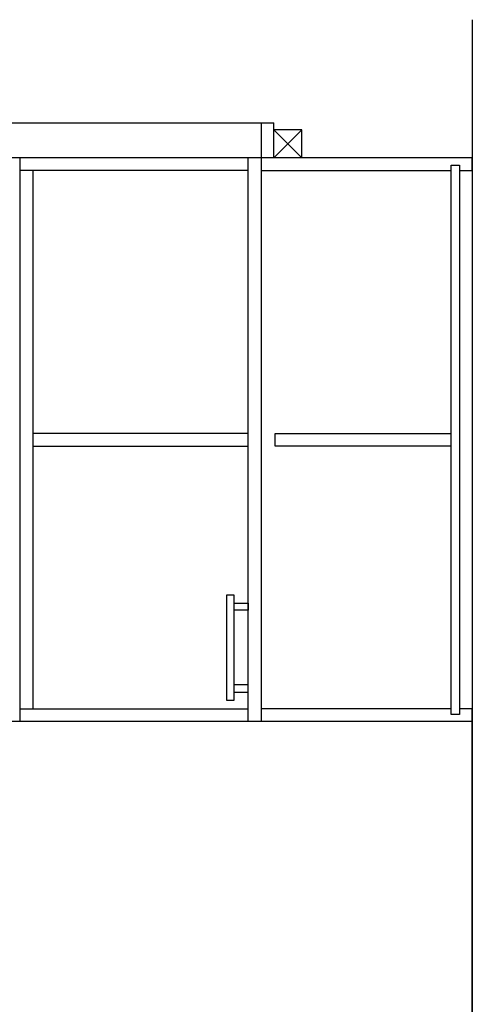
# Model space of a CAD drawing. Units: inches. Extents: x -111660 to 251509, y -311995 to -97571.
# Drawn here: x 105724 to 108937, y -249770 to -242780 of the extents above; entities that cross this region are included whole.
import ezdxf

# ---------------------------------------------------------------- set-up
doc = ezdxf.new("R2010")
doc.units = ezdxf.units.IN
doc.header["$MEASUREMENT"] = 0
doc.layers.add('freecads.com', color=7, linetype='Continuous')

msp = doc.modelspace()

# ---------------------------------------------------------------- linework, layer by layer
at = {"layer": 'freecads.com'}
for p, q in [((108937.3, -242779.9), (108937.3, -255647.4)), ((107195, -246863.1, 18893.3), (107245, -246863.1, 18893.3)), ((107195, -247613.1, 18893.3), (107195, -246863.1, 18893.3)), ((107245, -246863.1, 18893.3), (107245, -247613.1, 18893.3)), ((107245, -246923.1, 18893.3), (107347.3, -246923.1, 18893.3)), ((107347.3, -246923.1, 18893.3), (107347.3, -246973.1, 18893.3)), ((107347.3, -246973.1, 18893.3), (107245, -246973.1, 18893.3)), ((107347.3, -247503.1, 18893.3), (107245, -247503.1, 18893.3)), ((107347.3, -247553.1, 18893.3), (107347.3, -247503.1, 18893.3)), ((107245, -247553.1, 18893.3), (107347.3, -247553.1, 18893.3)), ((107245, -247613.1, 18893.3), (107195, -247613.1, 18893.3))]:
    msp.add_line(p, q, dxfattribs=at)
at = {"layer": 'freecads.com', "ltscale": 50}
for p, q in [((88442.9, -243511.7), (107527.3, -243511.7)), ((107437.3, -243511.7), (107437.3, -247761.7)), ((107527.3, -243761.7), (107527.3, -243511.7)), ((107727.3, -243561.7), (107527.3, -243561.7)), ((107727.3, -243561.7), (107527.3, -243761.7)), ((107527.3, -243561.7), (107727.3, -243761.7)), ((107727.3, -243761.7), (107727.3, -243561.7)), ((108937.3, -243761.7), (88442.9, -243761.7)), ((105727.3, -247761.7), (105727.3, -243761.7)), ((107347.3, -247761.7), (107347.3, -243761.7)), ((108787.3, -243811.7), (108847.3, -243811.7)), ((108787.3, -247711.7), (108787.3, -243811.7)), ((108847.3, -243811.7), (108847.3, -247711.7)), ((108937.3, -243851.7), (108937.3, -243761.7)), ((107347.3, -243851.7), (105727.3, -243851.7)), ((105817.3, -243851.7), (105817.3, -247671.7)), ((107437.3, -243851.7), (108787.3, -243851.7)), ((108847.3, -243851.7), (108937.3, -243851.7)), ((107347.3, -245716.7), (105817.3, -245716.7)), ((107537.3, -245716.7), (108787.3, -245716.7)), ((107537.3, -245806.7), (107537.3, -245716.7)), ((105817.3, -245806.7), (107347.3, -245806.7)), ((108787.3, -245806.7), (107537.3, -245806.7)), ((105727.3, -247671.7), (107347.3, -247671.7)), ((108787.3, -247671.7), (107437.3, -247671.7)), ((108847.3, -247711.7), (108787.3, -247711.7)), ((108937.3, -247671.7), (108847.3, -247671.7)), ((108937.3, -251071.7), (108937.3, -247671.7)), ((108937.3, -247761.7), (88442.9, -247761.7))]:
    msp.add_line(p, q, dxfattribs=at)

doc.saveas('drawing.dxf')
